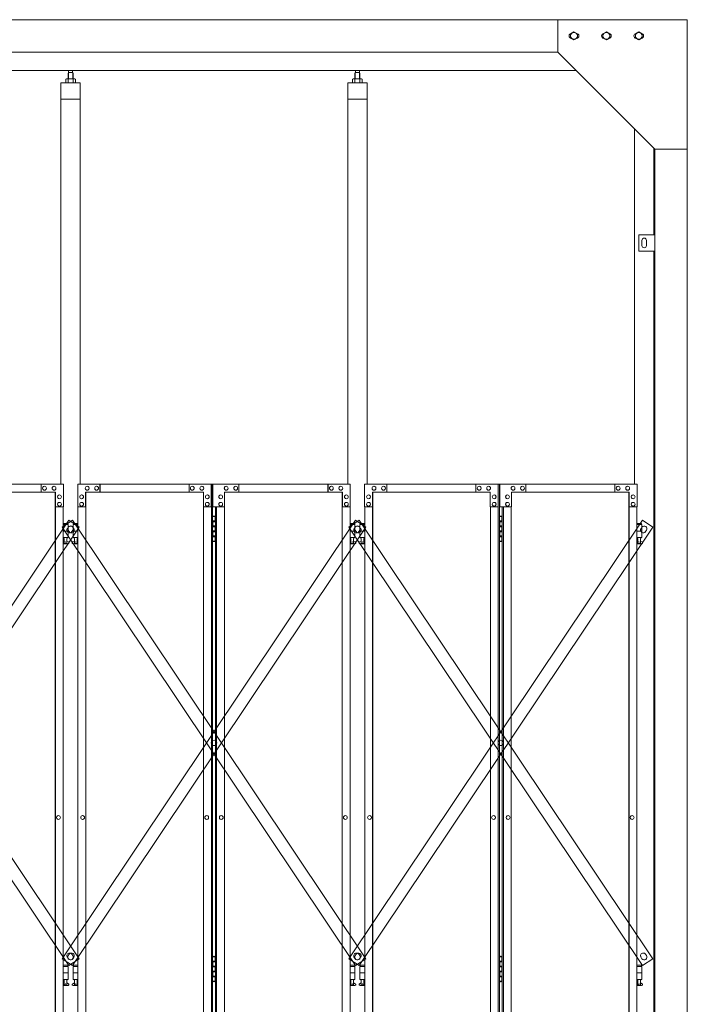
# Model space of a CAD drawing. Units: millimetres. Extents: x 4375 to 33146, y 470 to 10471.
# Drawn here: x 12288 to 14350, y 3717 to 6760 of the extents above; entities that cross this region are included whole.
import ezdxf

# ---------------------------------------------------------------- set-up
doc = ezdxf.new("R2010")
doc.units = ezdxf.units.MM
doc.layers.add('実線', color=3, linetype='Continuous', lineweight=18)
doc.layers.add('細線', color=4, linetype='Continuous', lineweight=9)

msp = doc.modelspace()

# ---------------------------------------------------------------- linework, layer by layer
at = {"layer": '実線'}
for p, q in [((14350, 6760), (10209, 6760)), ((13950, 6760), (13950, 6660)), ((14350, 6760), (14350, 2810)), ((13989.5, 6716.1), (14000, 6722.1)), ((13989.5, 6716.1), (13989.5, 6703.9)), ((14000, 6697.9), (13989.5, 6703.9)), ((14010.5, 6716.1), (14000, 6722.1)), ((14000, 6697.9), (14010.5, 6703.9)), ((14010.5, 6716.1), (14010.5, 6703.9)), ((14089.5, 6716.1), (14100, 6722.1)), ((14089.5, 6716.1), (14089.5, 6703.9)), ((14100, 6697.9), (14089.5, 6703.9)), ((14110.5, 6716.1), (14100, 6722.1)), ((14100, 6697.9), (14110.5, 6703.9)), ((14110.5, 6716.1), (14110.5, 6703.9)), ((14189.5, 6716.1), (14200, 6722.1)), ((14189.5, 6716.1), (14189.5, 6703.9)), ((14200, 6697.9), (14189.5, 6703.9)), ((14210.5, 6716.1), (14200, 6722.1)), ((14200, 6697.9), (14210.5, 6703.9)), ((14210.5, 6716.1), (14210.5, 6703.9)), ((13950, 6660), (10209, 6660)), ((13950, 6660), (14250, 6360)), ((14007, 6603), (10200, 6603)), ((12438.7, 6596.6), (12438.7, 6603)), ((12451.2, 6596.6), (12451.2, 6603)), ((13324.7, 6596.6), (13324.7, 6603)), ((13337.2, 6596.6), (13337.2, 6603)), ((12432, 6577.6), (12430, 6576.4)), ((12430, 6576.4), (12430, 6564.6)), ((12458, 6577.6), (12432, 6577.6)), ((12434.4, 6577.6), (12433.7, 6577.6)), ((12435, 6577.5), (12434.4, 6577.6)), ((12435.6, 6577.4), (12435, 6577.5)), ((12436.2, 6577.3), (12435.6, 6577.4)), ((12436.6, 6577.2), (12436.2, 6577.3)), ((12437, 6577), (12436.6, 6577.2)), ((12437.3, 6576.8), (12437, 6577)), ((12438.5, 6596.6), (12437.1, 6595.1)), ((12437.1, 6595.1), (12437.1, 6577.6)), ((12437.4, 6576.6), (12437.3, 6576.8)), ((12437.5, 6576.4), (12437.4, 6576.6)), ((12437.6, 6576.6), (12437.5, 6576.4)), ((12437.5, 6576.4), (12437.5, 6576.4)), ((12437.5, 6576.4), (12437.5, 6576.4)), ((12437.5, 6576.4), (12437.5, 6564.6)), ((12437.9, 6576.8), (12437.6, 6576.6)), ((12438.5, 6577), (12437.9, 6576.8)), ((12451.5, 6596.6), (12438.5, 6596.6)), ((12439.3, 6577.2), (12438.5, 6577)), ((12440.2, 6577.3), (12439.3, 6577.2)), ((12441.2, 6577.4), (12440.2, 6577.3)), ((12442.4, 6577.5), (12441.2, 6577.4)), ((12443.7, 6577.6), (12442.4, 6577.5)), ((12445, 6577.6), (12443.7, 6577.6)), ((12446.3, 6577.6), (12445, 6577.6)), ((12447.6, 6577.5), (12446.3, 6577.6)), ((12448.8, 6577.4), (12447.6, 6577.5)), ((12449.8, 6577.3), (12448.8, 6577.4)), ((12450.7, 6577.2), (12449.8, 6577.3)), ((12451.5, 6577), (12450.7, 6577.2)), ((12451.5, 6596.6), (12452.9, 6595.1)), ((12452.1, 6576.8), (12451.5, 6577)), ((12452.4, 6576.6), (12452.1, 6576.8)), ((12452.5, 6576.4), (12452.4, 6576.6)), ((12452.6, 6576.6), (12452.5, 6576.4)), ((12452.5, 6576.4), (12452.5, 6576.4)), ((12452.5, 6576.4), (12452.5, 6564.6)), ((12452.7, 6576.8), (12452.6, 6576.6)), ((12453, 6577), (12452.7, 6576.8)), ((12452.9, 6595.1), (12452.9, 6577.6)), ((12453.4, 6577.2), (12453, 6577)), ((12453.8, 6577.3), (12453.4, 6577.2)), ((12454.4, 6577.4), (12453.8, 6577.3)), ((12455, 6577.5), (12454.4, 6577.4)), ((12455.6, 6577.6), (12455, 6577.5)), ((12456.3, 6577.6), (12455.6, 6577.6)), ((12456.3, 6577.6), (12456.3, 6577.6)), ((12458, 6577.6), (12460, 6576.4)), ((12460, 6576.4), (12460, 6564.6)), ((13318, 6577.6), (13316, 6576.4)), ((13316, 6576.4), (13316, 6564.6)), ((13344, 6577.6), (13318, 6577.6)), ((13320.4, 6577.6), (13319.7, 6577.6)), ((13321, 6577.5), (13320.4, 6577.6)), ((13321.6, 6577.4), (13321, 6577.5)), ((13322.2, 6577.3), (13321.6, 6577.4)), ((13322.6, 6577.2), (13322.2, 6577.3)), ((13323, 6577), (13322.6, 6577.2)), ((13323.3, 6576.8), (13323, 6577)), ((13324.5, 6596.6), (13323.1, 6595.1)), ((13323.1, 6595.1), (13323.1, 6577.6)), ((13323.4, 6576.6), (13323.3, 6576.8)), ((13323.5, 6576.4), (13323.4, 6576.6)), ((13323.6, 6576.6), (13323.5, 6576.4)), ((13323.5, 6576.4), (13323.5, 6576.4)), ((13323.5, 6576.4), (13323.5, 6576.4)), ((13323.5, 6576.4), (13323.5, 6564.6)), ((13323.9, 6576.8), (13323.6, 6576.6)), ((13324.5, 6577), (13323.9, 6576.8)), ((13337.5, 6596.6), (13324.5, 6596.6)), ((13325.3, 6577.2), (13324.5, 6577)), ((13326.2, 6577.3), (13325.3, 6577.2)), ((13327.2, 6577.4), (13326.2, 6577.3)), ((13328.4, 6577.5), (13327.2, 6577.4)), ((13329.7, 6577.6), (13328.4, 6577.5)), ((13331, 6577.6), (13329.7, 6577.6)), ((13332.3, 6577.6), (13331, 6577.6)), ((13333.6, 6577.5), (13332.3, 6577.6)), ((13334.8, 6577.4), (13333.6, 6577.5)), ((13335.8, 6577.3), (13334.8, 6577.4)), ((13336.7, 6577.2), (13335.8, 6577.3)), ((13337.5, 6577), (13336.7, 6577.2)), ((13337.5, 6596.6), (13338.9, 6595.1)), ((13338.1, 6576.8), (13337.5, 6577)), ((13338.4, 6576.6), (13338.1, 6576.8)), ((13338.5, 6576.4), (13338.4, 6576.6)), ((13338.6, 6576.6), (13338.5, 6576.4)), ((13338.5, 6576.4), (13338.5, 6576.4)), ((13338.5, 6576.4), (13338.5, 6564.6)), ((13338.7, 6576.8), (13338.6, 6576.6)), ((13339, 6577), (13338.7, 6576.8)), ((13338.9, 6595.1), (13338.9, 6577.6)), ((13339.4, 6577.2), (13339, 6577)), ((13339.8, 6577.3), (13339.4, 6577.2)), ((13340.4, 6577.4), (13339.8, 6577.3)), ((13341, 6577.5), (13340.4, 6577.4)), ((13341.6, 6577.6), (13341, 6577.5)), ((13342.3, 6577.6), (13341.6, 6577.6)), ((13342.3, 6577.6), (13342.3, 6577.6)), ((13344, 6577.6), (13346, 6576.4)), ((13346, 6576.4), (13346, 6564.6)), ((12415, 6564.6), (12415, 5324.6)), ((12475, 6564.6), (12415, 6564.6)), ((12475, 5324.6), (12475, 6564.6)), ((13301, 6564.6), (13301, 5324.6)), ((13361, 6564.6), (13301, 6564.6)), ((13361, 5324.6), (13361, 6564.6)), ((12475, 6514.6), (12415, 6514.6)), ((13361, 6514.6), (13301, 6514.6)), ((14187, 6423), (14187, 5324.6)), ((14247, 6095), (14247, 6363)), ((14250, 6360), (14350, 6360)), ((14250, 6360), (14250, 2260)), ((14200, 6095), (14250, 6095)), ((14200, 6045), (14200, 6095)), ((14210, 6078), (14210, 6070)), ((14210, 6062), (14210, 6070)), ((14224, 6078), (14224, 6070)), ((14224, 6062), (14224, 6070)), ((14250, 6045), (14200, 6045)), ((14247, 3615), (14247, 6045)), ((12436.5, 5203.6), (12422.4, 5203.6)), ((12436.5, 5203.6), (12436.5, 5199.6)), ((12453.5, 5203.6), (12453.5, 5199.6)), ((12453.5, 5203.6), (12467.6, 5203.6)), ((12883.6, 5224.6), (12891.5, 5224.6)), ((12884, 5211.1), (12891.5, 5211.1)), ((12884, 5211.1), (12884, 5193.1)), ((12887, 5226.1), (12884.5, 5225.6)), ((12884.5, 5224.6), (12884.5, 5225.6)), ((12884.5, 5211.1), (12884.5, 5193.1)), ((12884.5, 5208.6), (12892, 5208.6)), ((12888, 5226.1), (12887, 5226.1)), ((12888, 5226.1), (12889, 5226.1)), ((12889, 5226.1), (12891.5, 5225.6)), ((12891.5, 5224.6), (12891.5, 5225.6)), ((12891.5, 5208.6), (12891.5, 5224.6)), ((12892, 5224.6), (12892.4, 5224.6)), ((12892, 5208.6), (12892, 5224.6)), ((13322.5, 5203.6), (13308.4, 5203.6)), ((13322.5, 5203.6), (13322.5, 5199.6)), ((13339.5, 5203.6), (13339.5, 5199.6)), ((13339.5, 5203.6), (13353.6, 5203.6)), ((13769.6, 5224.6), (13777.5, 5224.6)), ((13770, 5211.1), (13777.5, 5211.1)), ((13770, 5211.1), (13770, 5193.1)), ((13773, 5226.1), (13770.5, 5225.6)), ((13770.5, 5224.6), (13770.5, 5225.6)), ((13770.5, 5211.1), (13770.5, 5193.1)), ((13770.5, 5208.6), (13778, 5208.6)), ((13774, 5226.1), (13773, 5226.1)), ((13774, 5226.1), (13775, 5226.1)), ((13775, 5226.1), (13777.5, 5225.6)), ((13777.5, 5224.6), (13777.5, 5225.6)), ((13777.5, 5208.6), (13777.5, 5224.6)), ((13778, 5224.6), (13778.4, 5224.6)), ((13778, 5208.6), (13778, 5224.6)), ((14208.5, 5203.6), (14194.4, 5203.6)), ((14208.5, 5203.6), (14208.5, 5199.6)), ((12422.4, 5199.6), (12437.5, 5199.6)), ((12422.4, 5179.6), (12437.5, 5179.6)), ((12437.5, 5199.6), (12437.5, 5159.6)), ((12467.6, 5199.6), (12452.5, 5199.6)), ((12452.5, 5199.6), (12452.5, 5159.6)), ((12467.6, 5179.6), (12452.5, 5179.6)), ((12884, 5193.1), (12891.5, 5193.1)), ((12884, 5180.1), (12884.5, 5180.1)), ((12884, 5180.1), (12884, 5162.1)), ((12884.5, 5195.6), (12892, 5195.6)), ((12884.5, 5180.1), (12891.5, 5180.1)), ((12884.5, 5180.1), (12884.5, 5162.1)), ((12884.5, 5177.6), (12892, 5177.6)), ((12891.5, 5177.6), (12891.5, 5195.6)), ((12892, 5177.6), (12892, 5195.6)), ((13308.4, 5199.6), (13323.5, 5199.6)), ((13308.4, 5179.6), (13323.5, 5179.6)), ((13323.5, 5199.6), (13323.5, 5159.6)), ((13353.6, 5199.6), (13338.5, 5199.6)), ((13338.5, 5199.6), (13338.5, 5159.6)), ((13353.6, 5179.6), (13338.5, 5179.6)), ((13770, 5193.1), (13777.5, 5193.1)), ((13770, 5180.1), (13770.5, 5180.1)), ((13770, 5180.1), (13770, 5162.1)), ((13770.5, 5195.6), (13778, 5195.6)), ((13770.5, 5180.1), (13777.5, 5180.1)), ((13770.5, 5180.1), (13770.5, 5162.1)), ((13770.5, 5177.6), (13778, 5177.6)), ((13777.5, 5177.6), (13777.5, 5195.6)), ((13778, 5177.6), (13778, 5195.6)), ((14194.4, 5199.6), (14209.5, 5199.6)), ((14194.4, 5179.6), (14209.5, 5179.6)), ((14209.5, 5199.6), (14209.5, 5159.6)), ((12422.4, 5159.6), (12437.5, 5159.6)), ((12422.4, 5147.8), (12424.8, 5149)), ((12424, 5159.6), (12424, 5156.6)), ((12424, 5156.6), (12424.8, 5156.6)), ((12424.8, 5141.6), (12424.8, 5156.6)), ((12433.2, 5141.6), (12433.2, 5156.6)), ((12434, 5156.6), (12433.2, 5156.6)), ((12438.4, 5146.2), (12433.2, 5149)), ((12434, 5159.6), (12434, 5156.6)), ((12451.6, 5146.2), (12456.8, 5149)), ((12467.6, 5159.6), (12452.5, 5159.6)), ((12456, 5159.6), (12456, 5156.6)), ((12456, 5156.6), (12456.8, 5156.6)), ((12456.8, 5141.6), (12456.8, 5156.6)), ((12465.2, 5141.6), (12465.2, 5156.6)), ((12466, 5156.6), (12465.2, 5156.6)), ((12467.6, 5147.8), (12465.2, 5149)), ((12466, 5159.6), (12466, 5156.6)), ((12891.5, 5148.6), (12883.6, 5148.6)), ((12884, 5162.1), (12891.5, 5162.1)), ((12884.5, 5164.6), (12892, 5164.6)), ((12884.5, 5148.6), (12884.5, 5147.6)), ((12887, 5147.1), (12884.5, 5147.6)), ((12888, 5147.1), (12887, 5147.1)), ((12888, 5147.1), (12889, 5147.1)), ((12889, 5147.1), (12891.5, 5147.6)), ((12891.5, 5148.6), (12891.5, 5164.6)), ((12891.5, 5148.6), (12891.5, 5147.6)), ((12892, 5148.6), (12892, 5164.6)), ((12892.4, 5148.6), (12892, 5148.6)), ((13308.4, 5159.6), (13323.5, 5159.6)), ((13308.4, 5147.8), (13310.8, 5149)), ((13310, 5159.6), (13310, 5156.6)), ((13310, 5156.6), (13310.8, 5156.6)), ((13310.8, 5141.6), (13310.8, 5156.6)), ((13319.2, 5141.6), (13319.2, 5156.6)), ((13320, 5156.6), (13319.2, 5156.6)), ((13324.4, 5146.2), (13319.2, 5149)), ((13320, 5159.6), (13320, 5156.6)), ((13337.6, 5146.2), (13342.8, 5149)), ((13353.6, 5159.6), (13338.5, 5159.6)), ((13342, 5159.6), (13342, 5156.6)), ((13342, 5156.6), (13342.8, 5156.6)), ((13342.8, 5141.6), (13342.8, 5156.6)), ((13351.2, 5141.6), (13351.2, 5156.6)), ((13352, 5156.6), (13351.2, 5156.6)), ((13353.6, 5147.8), (13351.2, 5149)), ((13352, 5159.6), (13352, 5156.6)), ((13777.5, 5148.6), (13769.6, 5148.6)), ((13770, 5162.1), (13777.5, 5162.1)), ((13770.5, 5164.6), (13778, 5164.6)), ((13770.5, 5148.6), (13770.5, 5147.6)), ((13773, 5147.1), (13770.5, 5147.6)), ((13774, 5147.1), (13773, 5147.1)), ((13774, 5147.1), (13775, 5147.1)), ((13775, 5147.1), (13777.5, 5147.6)), ((13777.5, 5148.6), (13777.5, 5164.6)), ((13777.5, 5148.6), (13777.5, 5147.6)), ((13778, 5148.6), (13778, 5164.6)), ((13778.4, 5148.6), (13778, 5148.6)), ((14194.4, 5159.6), (14209.5, 5159.6)), ((14194.4, 5147.8), (14196.8, 5149)), ((14196, 5159.6), (14196, 5156.6)), ((14196, 5156.6), (14196.8, 5156.6)), ((14196.8, 5141.6), (14196.8, 5156.6)), ((14205.2, 5141.6), (14205.2, 5156.6)), ((14206, 5156.6), (14205.2, 5156.6)), ((14210.4, 5146.2), (14205.2, 5149)), ((14206, 5159.6), (14206, 5156.6)), ((12437, 5140.6), (12422.4, 5140.6)), ((12433.2, 5141.6), (12424.8, 5141.6)), ((12453, 5140.6), (12467.6, 5140.6)), ((12456.8, 5141.6), (12465.2, 5141.6)), ((13323, 5140.6), (13308.4, 5140.6)), ((13319.2, 5141.6), (13310.8, 5141.6)), ((13339, 5140.6), (13353.6, 5140.6)), ((13342.8, 5141.6), (13351.2, 5141.6)), ((14209, 5140.6), (14194.4, 5140.6)), ((14205.2, 5141.6), (14196.8, 5141.6)), ((12883.6, 3864.6), (12891.5, 3864.6)), ((12887, 3866.1), (12884.5, 3865.6)), ((12884.5, 3864.6), (12884.5, 3865.6)), ((12888, 3866.1), (12887, 3866.1)), ((12888, 3866.1), (12889, 3866.1)), ((12889, 3866.1), (12891.5, 3865.6)), ((12891.5, 3864.6), (12891.5, 3865.6)), ((12891.5, 3848.6), (12891.5, 3864.6)), ((12892, 3864.6), (12892.4, 3864.6)), ((12892, 3848.6), (12892, 3864.6)), ((13769.6, 3864.6), (13777.5, 3864.6)), ((13773, 3866.1), (13770.5, 3865.6)), ((13770.5, 3864.6), (13770.5, 3865.6)), ((13774, 3866.1), (13773, 3866.1)), ((13774, 3866.1), (13775, 3866.1)), ((13775, 3866.1), (13777.5, 3865.6)), ((13777.5, 3864.6), (13777.5, 3865.6)), ((13777.5, 3848.6), (13777.5, 3864.6)), ((13778, 3864.6), (13778.4, 3864.6)), ((13778, 3848.6), (13778, 3864.6)), ((12436.5, 3838.6), (12422.4, 3838.6)), ((12422.4, 3834.6), (12437.5, 3834.6)), ((12436.5, 3838.6), (12436.5, 3834.6)), ((12437.5, 3834.6), (12437.5, 3794.6)), ((12467.6, 3834.6), (12452.5, 3834.6)), ((12452.5, 3834.6), (12452.5, 3794.6)), ((12453.5, 3838.6), (12453.5, 3834.6)), ((12453.5, 3838.6), (12467.6, 3838.6)), ((12884, 3851.1), (12891.5, 3851.1)), ((12884, 3851.1), (12884, 3833.1)), ((12884.5, 3851.1), (12884.5, 3833.1)), ((12884.5, 3848.6), (12892, 3848.6)), ((12884.5, 3835.6), (12892, 3835.6)), ((12891.5, 3817.6), (12891.5, 3835.6)), ((12892, 3817.6), (12892, 3835.6)), ((13322.5, 3838.6), (13308.4, 3838.6)), ((13308.4, 3834.6), (13323.5, 3834.6)), ((13322.5, 3838.6), (13322.5, 3834.6)), ((13323.5, 3834.6), (13323.5, 3794.6)), ((13353.6, 3834.6), (13338.5, 3834.6)), ((13338.5, 3834.6), (13338.5, 3794.6)), ((13339.5, 3838.6), (13339.5, 3834.6)), ((13339.5, 3838.6), (13353.6, 3838.6)), ((13770, 3851.1), (13777.5, 3851.1)), ((13770, 3851.1), (13770, 3833.1)), ((13770.5, 3851.1), (13770.5, 3833.1)), ((13770.5, 3848.6), (13778, 3848.6)), ((13770.5, 3835.6), (13778, 3835.6)), ((13777.5, 3817.6), (13777.5, 3835.6)), ((13778, 3817.6), (13778, 3835.6)), ((14208.5, 3838.6), (14194.4, 3838.6)), ((14194.4, 3834.6), (14209.5, 3834.6)), ((14208.5, 3838.6), (14208.5, 3834.6)), ((14209.5, 3834.6), (14209.5, 3794.6)), ((12422.4, 3814.6), (12437.5, 3814.6)), ((12467.6, 3814.6), (12452.5, 3814.6)), ((12884, 3833.1), (12891.5, 3833.1)), ((12884, 3820.1), (12884.5, 3820.1)), ((12884, 3820.1), (12884, 3802.1)), ((12884.5, 3820.1), (12891.5, 3820.1)), ((12884.5, 3820.1), (12884.5, 3802.1)), ((12884.5, 3817.6), (12892, 3817.6)), ((12884.5, 3804.6), (12892, 3804.6)), ((12891.5, 3788.6), (12891.5, 3804.6)), ((12892, 3788.6), (12892, 3804.6)), ((13308.4, 3814.6), (13323.5, 3814.6)), ((13353.6, 3814.6), (13338.5, 3814.6)), ((13770, 3833.1), (13777.5, 3833.1)), ((13770, 3820.1), (13770.5, 3820.1)), ((13770, 3820.1), (13770, 3802.1)), ((13770.5, 3820.1), (13777.5, 3820.1)), ((13770.5, 3820.1), (13770.5, 3802.1)), ((13770.5, 3817.6), (13778, 3817.6)), ((13770.5, 3804.6), (13778, 3804.6)), ((13777.5, 3788.6), (13777.5, 3804.6)), ((13778, 3788.6), (13778, 3804.6)), ((14194.4, 3814.6), (14209.5, 3814.6)), ((12422.4, 3794.6), (12437.5, 3794.6)), ((12422.4, 3782.8), (12424.8, 3784)), ((12437, 3775.6), (12422.4, 3775.6)), ((12424, 3794.6), (12424, 3791.6)), ((12424, 3791.6), (12424.8, 3791.6)), ((12424.8, 3776.6), (12424.8, 3791.6)), ((12433.2, 3776.6), (12424.8, 3776.6)), ((12433.2, 3776.6), (12433.2, 3791.6)), ((12434, 3791.6), (12433.2, 3791.6)), ((12438.4, 3781.2), (12433.2, 3784)), ((12434, 3794.6), (12434, 3791.6)), ((12451.6, 3781.2), (12456.8, 3784)), ((12467.6, 3794.6), (12452.5, 3794.6)), ((12453, 3775.6), (12467.6, 3775.6)), ((12456, 3794.6), (12456, 3791.6)), ((12456, 3791.6), (12456.8, 3791.6)), ((12456.8, 3776.6), (12456.8, 3791.6)), ((12456.8, 3776.6), (12465.2, 3776.6)), ((12465.2, 3776.6), (12465.2, 3791.6)), ((12466, 3791.6), (12465.2, 3791.6)), ((12467.6, 3782.8), (12465.2, 3784)), ((12466, 3794.6), (12466, 3791.6)), ((12891.5, 3788.6), (12883.6, 3788.6)), ((12884, 3802.1), (12891.5, 3802.1)), ((12884.5, 3788.6), (12884.5, 3787.6)), ((12887, 3787.1), (12884.5, 3787.6)), ((12888, 3787.1), (12887, 3787.1)), ((12888, 3787.1), (12889, 3787.1)), ((12889, 3787.1), (12891.5, 3787.6)), ((12891.5, 3788.6), (12891.5, 3787.6)), ((12892.4, 3788.6), (12892, 3788.6)), ((13308.4, 3794.6), (13323.5, 3794.6)), ((13308.4, 3782.8), (13310.8, 3784)), ((13323, 3775.6), (13308.4, 3775.6)), ((13310, 3794.6), (13310, 3791.6)), ((13310, 3791.6), (13310.8, 3791.6)), ((13310.8, 3776.6), (13310.8, 3791.6)), ((13319.2, 3776.6), (13310.8, 3776.6)), ((13319.2, 3776.6), (13319.2, 3791.6)), ((13320, 3791.6), (13319.2, 3791.6)), ((13324.4, 3781.2), (13319.2, 3784)), ((13320, 3794.6), (13320, 3791.6)), ((13337.6, 3781.2), (13342.8, 3784)), ((13353.6, 3794.6), (13338.5, 3794.6)), ((13339, 3775.6), (13353.6, 3775.6)), ((13342, 3794.6), (13342, 3791.6)), ((13342, 3791.6), (13342.8, 3791.6)), ((13342.8, 3776.6), (13342.8, 3791.6)), ((13342.8, 3776.6), (13351.2, 3776.6)), ((13351.2, 3776.6), (13351.2, 3791.6)), ((13352, 3791.6), (13351.2, 3791.6)), ((13353.6, 3782.8), (13351.2, 3784)), ((13352, 3794.6), (13352, 3791.6)), ((13777.5, 3788.6), (13769.6, 3788.6)), ((13770, 3802.1), (13777.5, 3802.1)), ((13770.5, 3788.6), (13770.5, 3787.6)), ((13773, 3787.1), (13770.5, 3787.6)), ((13774, 3787.1), (13773, 3787.1)), ((13774, 3787.1), (13775, 3787.1)), ((13775, 3787.1), (13777.5, 3787.6)), ((13777.5, 3788.6), (13777.5, 3787.6)), ((13778.4, 3788.6), (13778, 3788.6)), ((14194.4, 3794.6), (14209.5, 3794.6)), ((14194.4, 3782.8), (14196.8, 3784)), ((14209, 3775.6), (14194.4, 3775.6)), ((14196, 3794.6), (14196, 3791.6)), ((14196, 3791.6), (14196.8, 3791.6)), ((14196.8, 3776.6), (14196.8, 3791.6)), ((14205.2, 3776.6), (14196.8, 3776.6)), ((14205.2, 3776.6), (14205.2, 3791.6)), ((14206, 3791.6), (14205.2, 3791.6)), ((14210.4, 3781.2), (14205.2, 3784)), ((14206, 3794.6), (14206, 3791.6))]:
    msp.add_line(p, q, dxfattribs=at)
at = {"layer": '実線', "linetype": 'Continuous'}
for p, q in [((12423, 5324.6), (11998.8, 5324.6)), ((12354.1, 5324.6), (12354.1, 5299.6)), ((12354.6, 5299.6), (12354.6, 5324.6)), ((12423, 5324.6), (12423, 5254.6)), ((12467, 5324.6), (12883.6, 5324.6)), ((12467, 5324.6), (12467, 5254.6)), ((12535.4, 5299.6), (12535.4, 5324.6)), ((12535.9, 5324.6), (12535.9, 5299.6)), ((12811.2, 5324.6), (12811.2, 5299.6)), ((12879.6, 5254.6), (12879.6, 5324.6)), ((12880.1, 2324.6), (12880.1, 5324.6)), ((12883.6, 5324.6), (12883.6, 2324.6)), ((13309, 5324.6), (12884.8, 5324.6)), ((12884.8, 5254.6), (12884.8, 5324.6)), ((12964.8, 5324.6), (12964.8, 5299.6)), ((13240.1, 5324.6), (13240.1, 5299.6)), ((13240.6, 5299.6), (13240.6, 5324.6)), ((13309, 5324.6), (13309, 5254.6)), ((13353, 5324.6), (13769.6, 5324.6)), ((13353, 5324.6), (13353, 5254.6)), ((13421.4, 5299.6), (13421.4, 5324.6)), ((13421.9, 5324.6), (13421.9, 5299.6)), ((13697.2, 5324.6), (13697.2, 5299.6)), ((13765.6, 5254.6), (13765.6, 5324.6)), ((13766.1, 2324.6), (13766.1, 5324.6)), ((13769.6, 5324.6), (13769.6, 2324.6)), ((14195, 5324.6), (13770.8, 5324.6)), ((13770.8, 5254.6), (13770.8, 5324.6)), ((13850.8, 5324.6), (13850.8, 5299.6)), ((14126.1, 5324.6), (14126.1, 5299.6)), ((14126.6, 5299.6), (14126.6, 5324.6)), ((14195, 5324.6), (14195, 5254.6)), ((12398.6, 5299.6), (12034.9, 5299.6)), ((12364.4, 5318.1), (12364.5, 5318.1)), ((12364.4, 5306.1), (12364.5, 5306.1)), ((12393.7, 5318.1), (12393.8, 5318.1)), ((12393.7, 5306.1), (12393.8, 5306.1)), ((12397.6, 5299.6), (12397.6, 2349.6)), ((12398, 2349.6), (12398, 5299.6)), ((12398.6, 5254.6), (12398.6, 5299.6)), ((12491.4, 5299.6), (12855.1, 5299.6)), ((12491.4, 5254.6), (12491.4, 5299.6)), ((12492, 2349.6), (12492, 5299.6)), ((12492.4, 5299.6), (12492.4, 2349.6)), ((12496.3, 5318.1), (12496.2, 5318.1)), ((12496.3, 5306.1), (12496.2, 5306.1)), ((12525.6, 5318.1), (12525.5, 5318.1)), ((12525.6, 5306.1), (12525.5, 5306.1)), ((12821, 5318.1), (12820.9, 5318.1)), ((12821, 5306.1), (12820.9, 5306.1)), ((12850.3, 5318.1), (12850.2, 5318.1)), ((12850.3, 5306.1), (12850.2, 5306.1)), ((12855.1, 5299.6), (12855.1, 5254.6)), ((13284.6, 5299.6), (12920.9, 5299.6)), ((12920.9, 5299.6), (12920.9, 5254.6)), ((12925.7, 5318.1), (12925.8, 5318.1)), ((12925.7, 5306.1), (12925.8, 5306.1)), ((12955, 5318.1), (12955.1, 5318.1)), ((12955, 5306.1), (12955.1, 5306.1)), ((13250.4, 5318.1), (13250.5, 5318.1)), ((13250.4, 5306.1), (13250.5, 5306.1)), ((13279.7, 5318.1), (13279.8, 5318.1)), ((13279.7, 5306.1), (13279.8, 5306.1)), ((13283.6, 5299.6), (13283.6, 2349.6)), ((13284, 2349.6), (13284, 5299.6)), ((13284.6, 5254.6), (13284.6, 5299.6)), ((13377.4, 5299.6), (13741.1, 5299.6)), ((13377.4, 5254.6), (13377.4, 5299.6)), ((13378, 2349.6), (13378, 5299.6)), ((13378.4, 5299.6), (13378.4, 2349.6)), ((13382.3, 5318.1), (13382.2, 5318.1)), ((13382.3, 5306.1), (13382.2, 5306.1)), ((13411.6, 5318.1), (13411.5, 5318.1)), ((13411.6, 5306.1), (13411.5, 5306.1)), ((13707, 5318.1), (13706.9, 5318.1)), ((13707, 5306.1), (13706.9, 5306.1)), ((13736.3, 5318.1), (13736.2, 5318.1)), ((13736.3, 5306.1), (13736.2, 5306.1)), ((13741.1, 5299.6), (13741.1, 5254.6)), ((14170.6, 5299.6), (13806.9, 5299.6)), ((13806.9, 5299.6), (13806.9, 5254.6)), ((13811.7, 5318.1), (13811.8, 5318.1)), ((13811.7, 5306.1), (13811.8, 5306.1)), ((13841, 5318.1), (13841.1, 5318.1)), ((13841, 5306.1), (13841.1, 5306.1)), ((14136.4, 5318.1), (14136.5, 5318.1)), ((14136.4, 5306.1), (14136.5, 5306.1)), ((14165.7, 5318.1), (14165.8, 5318.1)), ((14165.7, 5306.1), (14165.8, 5306.1)), ((14169.6, 5299.6), (14169.6, 2349.6)), ((14170, 2349.6), (14170, 5299.6)), ((14170.6, 5254.6), (14170.6, 5299.6)), ((12410.8, 5291.6), (12410.9, 5291.6)), ((12410.8, 5279.6), (12410.9, 5279.6)), ((12410.8, 5268.6), (12410.9, 5268.6)), ((12479.2, 5291.6), (12479.1, 5291.6)), ((12479.2, 5279.6), (12479.1, 5279.6)), ((12479.2, 5268.6), (12479.1, 5268.6)), ((12867.4, 5291.6), (12867.2, 5291.6)), ((12867.4, 5279.6), (12867.2, 5279.6)), ((12867.4, 5268.6), (12867.2, 5268.6)), ((12908.6, 5291.6), (12908.8, 5291.6)), ((12908.6, 5279.6), (12908.8, 5279.6)), ((12908.6, 5268.6), (12908.8, 5268.6)), ((13296.8, 5291.6), (13296.9, 5291.6)), ((13296.8, 5279.6), (13296.9, 5279.6)), ((13296.8, 5268.6), (13296.9, 5268.6)), ((13365.2, 5291.6), (13365.1, 5291.6)), ((13365.2, 5279.6), (13365.1, 5279.6)), ((13365.2, 5268.6), (13365.1, 5268.6)), ((13753.4, 5291.6), (13753.2, 5291.6)), ((13753.4, 5279.6), (13753.2, 5279.6)), ((13753.4, 5268.6), (13753.2, 5268.6)), ((13794.6, 5291.6), (13794.8, 5291.6)), ((13794.6, 5279.6), (13794.8, 5279.6)), ((13794.6, 5268.6), (13794.8, 5268.6)), ((14182.8, 5291.6), (14182.9, 5291.6)), ((14182.8, 5279.6), (14182.9, 5279.6)), ((14182.8, 5268.6), (14182.9, 5268.6)), ((12423, 5254.6), (12398, 5254.6)), ((12410.8, 5256.6), (12410.9, 5256.6)), ((12422.4, 2394.6), (12422.4, 5254.6)), ((12467, 5254.6), (12492, 5254.6)), ((12467.6, 2394.6), (12467.6, 5254.6)), ((12479.2, 5256.6), (12479.1, 5256.6)), ((12855.1, 5254.6), (12880.1, 5254.6)), ((12855.7, 5254.6), (12855.7, 2394.6)), ((12867.4, 5256.6), (12867.2, 5256.6)), ((12920.9, 5254.6), (12884.8, 5254.6)), ((12892.4, 5254.6), (12892.4, 2394.6)), ((12895.9, 2394.6), (12895.9, 5254.6)), ((12908.6, 5256.6), (12908.8, 5256.6)), ((12920.3, 5254.6), (12920.3, 2394.6)), ((13309, 5254.6), (13284, 5254.6)), ((13296.8, 5256.6), (13296.9, 5256.6)), ((13308.4, 2394.6), (13308.4, 5254.6)), ((13353, 5254.6), (13378, 5254.6)), ((13353.6, 2394.6), (13353.6, 5254.6)), ((13365.2, 5256.6), (13365.1, 5256.6)), ((13741.1, 5254.6), (13766.1, 5254.6)), ((13741.7, 5254.6), (13741.7, 2394.6)), ((13753.4, 5256.6), (13753.2, 5256.6)), ((13806.9, 5254.6), (13770.8, 5254.6)), ((13778.4, 5254.6), (13778.4, 2394.6)), ((13781.9, 2394.6), (13781.9, 5254.6)), ((13794.6, 5256.6), (13794.8, 5256.6)), ((13806.3, 5254.6), (13806.3, 2394.6)), ((14195, 5254.6), (14170, 5254.6)), ((14182.8, 5256.6), (14182.9, 5256.6)), ((14194.4, 2394.6), (14194.4, 5254.6)), ((12407.7, 4300.6), (12407.8, 4300.6)), ((12482.3, 4300.6), (12482.2, 4300.6)), ((12865.6, 4300.6), (12865.5, 4300.6)), ((12910.4, 4300.6), (12910.5, 4300.6)), ((13293.7, 4300.6), (13293.8, 4300.6)), ((13368.3, 4300.6), (13368.2, 4300.6)), ((13751.6, 4300.6), (13751.5, 4300.6)), ((13796.4, 4300.6), (13796.5, 4300.6)), ((14179.7, 4300.6), (14179.8, 4300.6)), ((12407.7, 4288.6), (12407.8, 4288.6)), ((12482.3, 4288.6), (12482.2, 4288.6)), ((12865.6, 4288.6), (12865.5, 4288.6)), ((12910.4, 4288.6), (12910.5, 4288.6)), ((13293.7, 4288.6), (13293.8, 4288.6)), ((13368.3, 4288.6), (13368.2, 4288.6)), ((13751.6, 4288.6), (13751.5, 4288.6)), ((13796.4, 4288.6), (13796.5, 4288.6)), ((14179.7, 4288.6), (14179.8, 4288.6))]:
    msp.add_line(p, q, dxfattribs=at)
at = {"layer": '実線'}
for centre, radius in [((14000, 6710), 10.5), ((14100, 6710), 10.5), ((14200, 6710), 10.5), ((12429, 5145.6), 0.5), ((12461, 5145.6), 0.5), ((13315, 5145.6), 0.5), ((13347, 5145.6), 0.5), ((14201, 5145.6), 0.5), ((12429, 3780.6), 0.5), ((12461, 3780.6), 0.5), ((13315, 3780.6), 0.5), ((13347, 3780.6), 0.5), ((14201, 3780.6), 0.5)]:
    msp.add_circle(centre, radius, dxfattribs=at)
for centre, radius, start, end in [((13992.5, 6710), 7.5, 94.1581, 265.8419), ((14007.5, 6710), 7.5, 274.1581, 85.8419), ((14092.5, 6710), 7.5, 94.1581, 265.8419), ((14107.5, 6710), 7.5, 274.1581, 85.8419), ((14192.5, 6710), 7.5, 94.1581, 265.8419), ((14207.5, 6710), 7.5, 274.1581, 85.8419), ((14217, 6078), 7, 0, 180), ((14217, 6062), 7, 180, 0), ((12437, 5143.6), 3, 270, 61.9275), ((12453, 5143.6), 3, 118.0725, 270), ((13323, 5143.6), 3, 270, 61.9275), ((13339, 5143.6), 3, 118.0725, 270), ((14209, 5143.6), 3, 270, 61.9275), ((12437, 3778.6), 3, 270, 61.9275), ((12453, 3778.6), 3, 118.0725, 270), ((13323, 3778.6), 3, 270, 61.9275), ((13339, 3778.6), 3, 118.0725, 270), ((14209, 3778.6), 3, 270, 61.9275)]:
    msp.add_arc(centre, radius, start, end, dxfattribs=at)
at = {"layer": '実線', "linetype": 'Continuous', "extrusion": (0, 0, -1)}
for centre in [(12364.4, 5312.1), (12393.7, 5312.1), (12925.7, 5312.1), (12955, 5312.1), (13250.4, 5312.1), (13279.7, 5312.1), (13811.7, 5312.1), (13841, 5312.1), (14136.4, 5312.1), (14165.7, 5312.1), (12410.8, 5285.6), (12410.8, 5262.6), (12908.6, 5285.6), (12908.6, 5262.6), (13296.8, 5285.6), (13296.8, 5262.6), (13794.6, 5285.6), (13794.6, 5262.6), (14182.8, 5285.6), (14182.8, 5262.6), (12407.7, 4294.6), (12910.4, 4294.6), (13293.7, 4294.6), (13796.4, 4294.6), (14179.7, 4294.6)]:
    msp.add_ellipse(centre, major_axis=(0, -6), ratio=0.976396, start_param=0, end_param=3.141593, dxfattribs=at)
for centre in [(12364.5, 5312.1), (12393.8, 5312.1), (12925.8, 5312.1), (12955.1, 5312.1), (13250.5, 5312.1), (13279.8, 5312.1), (13811.8, 5312.1), (13841.1, 5312.1), (14136.5, 5312.1), (14165.8, 5312.1), (12410.9, 5285.6), (12410.9, 5262.6), (12908.8, 5285.6), (12908.8, 5262.6), (13296.9, 5285.6), (13296.9, 5262.6), (13794.8, 5285.6), (13794.8, 5262.6), (14182.9, 5285.6), (14182.9, 5262.6), (12407.8, 4294.6), (12910.5, 4294.6), (13293.8, 4294.6), (13796.5, 4294.6), (14179.8, 4294.6)]:
    msp.add_ellipse(centre, major_axis=(0, -6), ratio=0.976396, dxfattribs=at)
at = {"layer": '実線', "linetype": 'Continuous'}
for centre in [(12496.2, 5312.1), (12525.5, 5312.1), (12820.9, 5312.1), (12850.2, 5312.1), (13382.2, 5312.1), (13411.5, 5312.1), (13706.9, 5312.1), (13736.2, 5312.1), (12479.1, 5285.6), (12479.1, 5262.6), (12867.2, 5285.6), (12867.2, 5262.6), (13365.1, 5285.6), (13365.1, 5262.6), (13753.2, 5285.6), (13753.2, 5262.6), (12482.2, 4294.6), (12865.5, 4294.6), (13368.2, 4294.6), (13751.5, 4294.6)]:
    msp.add_ellipse(centre, major_axis=(0, -6), ratio=0.976396, dxfattribs=at)
for centre in [(12496.3, 5312.1), (12525.6, 5312.1), (12821, 5312.1), (12850.3, 5312.1), (13382.3, 5312.1), (13411.6, 5312.1), (13707, 5312.1), (13736.3, 5312.1), (12479.2, 5285.6), (12479.2, 5262.6), (12867.4, 5285.6), (12867.4, 5262.6), (13365.2, 5285.6), (13365.2, 5262.6), (13753.4, 5285.6), (13753.4, 5262.6), (12482.3, 4294.6), (12865.6, 4294.6), (13368.3, 4294.6), (13751.6, 4294.6)]:
    msp.add_ellipse(centre, major_axis=(0, -6), ratio=0.976396, start_param=0, end_param=3.141593, dxfattribs=at)
at = {"layer": '細線'}
for p, q in [((12438.5, 6596.6), (12438.5, 6577.6)), ((12451.5, 6596.6), (12451.5, 6577.6)), ((13324.5, 6596.6), (13324.5, 6577.6)), ((13337.5, 6596.6), (13337.5, 6577.6)), ((11532.9, 3858.4), (12439.5, 5213)), ((12471.1, 3858.4), (11564.5, 5213)), ((12418.9, 3858.4), (13325.5, 5213)), ((12450.5, 5213), (12418.9, 5191.9)), ((12439.5, 5213), (12471.1, 5191.9)), ((13357.1, 3858.4), (12450.5, 5213)), ((13304.9, 3858.4), (14211.5, 5213)), ((13336.5, 5213), (13304.9, 5191.9)), ((13325.5, 5213), (13357.1, 5191.9)), ((14243.1, 3858.4), (13336.5, 5213)), ((14211.5, 5213), (14243.1, 5191.9)), ((11532.9, 5191.9), (12439.5, 3837.3)), ((12471.1, 5191.9), (11564.5, 3837.3)), ((12418.9, 5191.9), (13325.5, 3837.3)), ((12437.9, 5191.8), (12435.2, 5187.7)), ((12437.9, 5182.4), (12440.7, 5178.2)), ((12452.1, 5182.4), (12449.3, 5178.2)), ((13357.1, 5191.9), (12450.5, 3837.3)), ((12452.1, 5191.8), (12454.8, 5187.7)), ((13304.9, 5191.9), (14211.5, 3837.3)), ((13323.9, 5191.8), (13321.2, 5187.7)), ((13323.9, 5182.4), (13326.7, 5178.2)), ((13338.1, 5182.4), (13335.3, 5178.2)), ((14243.1, 5191.9), (13336.5, 3837.3)), ((13338.1, 5191.8), (13340.8, 5187.7)), ((14209.9, 5191.8), (14207.2, 5187.7)), ((14224.1, 5182.4), (14221.3, 5178.2)), ((12437.9, 3867.9), (12440.7, 3872.1)), ((12452.1, 3867.9), (12449.3, 3872.1)), ((13323.9, 3867.9), (13326.7, 3872.1)), ((13338.1, 3867.9), (13335.3, 3872.1)), ((14224.1, 3867.9), (14221.3, 3872.1)), ((12450.5, 3837.3), (12418.9, 3858.4)), ((12437.9, 3858.5), (12435.2, 3862.6)), ((12439.5, 3837.3), (12471.1, 3858.4)), ((12452.1, 3858.5), (12454.8, 3862.6)), ((13336.5, 3837.3), (13304.9, 3858.4)), ((13323.9, 3858.5), (13321.2, 3862.6)), ((13325.5, 3837.3), (13357.1, 3858.4)), ((13338.1, 3858.5), (13340.8, 3862.6)), ((14209.9, 3858.5), (14207.2, 3862.6)), ((14211.5, 3837.3), (14243.1, 3858.4))]:
    msp.add_line(p, q, dxfattribs=at)
for centre in [(12888, 4525.2), (13774, 4525.2)]:
    msp.add_circle(centre, 8.5, dxfattribs=at)
for centre, start, end in [((12442.2, 5182.9), 146.2077, 326.2077), ((12445, 5187.1), 33.7923, 213.7923), ((12445, 5187.1), 326.2077, 146.2077), ((12447.8, 5182.9), 213.7923, 33.7923), ((13328.2, 5182.9), 146.2077, 326.2077), ((13331, 5187.1), 33.7923, 213.7923), ((13331, 5187.1), 326.2077, 146.2077), ((13333.8, 5182.9), 213.7923, 33.7923), ((14214.2, 5182.9), 146.2077, 326.2077), ((14217, 5187.1), 326.2077, 146.2077), ((12442.2, 3867.4), 33.7923, 213.7923), ((12445, 3863.2), 146.2077, 326.2077), ((12445, 3863.2), 213.7923, 33.7923), ((12447.8, 3867.4), 326.2077, 146.2077), ((13328.2, 3867.4), 33.7923, 213.7923), ((13331, 3863.2), 146.2077, 326.2077), ((13331, 3863.2), 213.7923, 33.7923), ((13333.8, 3867.4), 326.2077, 146.2077), ((14214.2, 3867.4), 33.7923, 213.7923), ((14217, 3863.2), 213.7923, 33.7923)]:
    msp.add_arc(centre, 8.5, start, end, dxfattribs=at)

doc.saveas('drawing.dxf')
